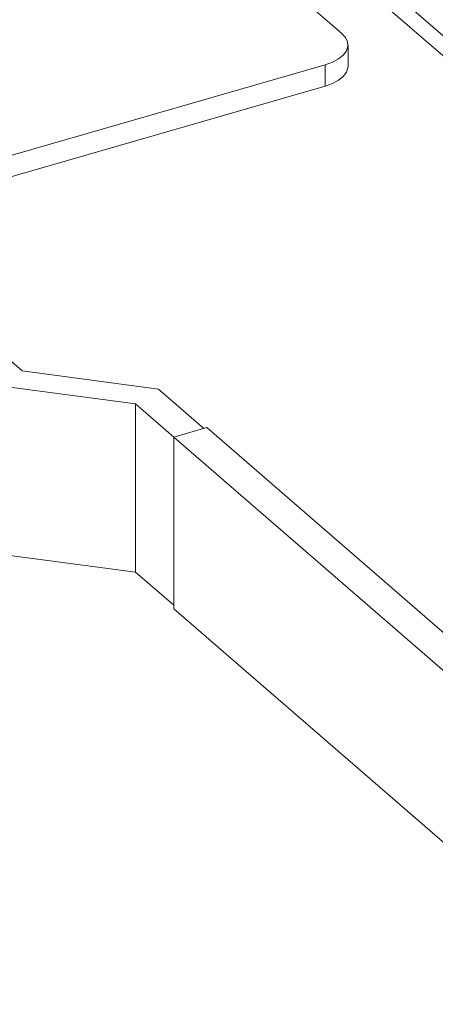
# Model space of a CAD drawing. Extents: x 18.5 to 29.8, y 0.6 to 8.7.
# Drawn here: x 26.5 to 26.5, y 4.5 to 4.6 of the extents above; entities that cross this region are included whole.
import ezdxf

# ---------------------------------------------------------------- set-up
doc = ezdxf.new("R2010")
doc.units = 0
doc.header["$MEASUREMENT"] = 0
doc.layers.get('0').update_dxf_attribs({"linetype": 'CONTINUOUS'})
doc.layers.add('D7', color=7, linetype='CONTINUOUS')

# ---------------------------------------------------------------- blocks, each defined once
blk = doc.blocks.new('A$C205C68FE')
at = {"color": 7, "linetype": 'Continuous', "lineweight": 15}
for p, q in [((6.578430629012459, 1.299388995739024), (6.357969176912931, 1.490318162657868)), ((6.576334303029995, 1.298783763558253), (6.358505172079958, 1.487433273490707)), ((6.36024812711922, 1.478051113060005), (6.431984267338677, 1.415924546256688)), ((6.432725823383535, 1.411971303202382), (6.432725823383535, 1.414540788277865)), ((6.429958048114159, 1.412143853616575), (6.376936173992561, 1.396837996954051)), ((6.429958048114159, 1.409574368541094), (6.429958048114159, 1.412143853616575)), ((6.429958048114159, 1.409574368541094), (6.376936173992561, 1.39426851187857)), ((6.375541539767269, 1.390669227176502), (6.393404793433049, 1.375198987873722)), ((6.393404793433049, 1.375198987873722), (6.409828423498851, 1.372998486522237)), ((6.407085509152608, 1.371211213437443), (6.390661879086792, 1.373411714788929)), ((6.41531329373376, 1.36824824172837), (6.409828423498851, 1.372998486522237)), ((6.407085509152608, 1.371211213437443), (6.411708464068653, 1.367207617039602)), ((6.407085509152608, 1.350885494404103), (6.407085509152608, 1.371211213437443)), ((6.411682654606011, 1.367200196487751), (6.415671221880771, 1.368351596682635)), ((6.415671221880771, 1.368351596682635), (6.472536190186375, 1.319104050374735)), ((6.468547622911601, 1.317952650179851), (6.411682654606011, 1.367200196487751)), ((6.411682654606011, 1.367200196487751), (6.411682654606011, 1.34649091983426)), ((6.407085509152608, 1.350885494404103), (6.390661879086792, 1.35308599575559)), ((6.411682692656342, 1.34690421670401), (6.407085509152608, 1.350885494404103)), ((6.411682654606011, 1.34649091983426), (6.468547622911601, 1.297243373526364))]:
    blk.add_line(p, q, dxfattribs=at)
at = {"color": 7, "linetype": 'Continuous', "lineweight": 15, "flags": 128}
for points in [[(6.429958048114159, 1.412143853616575), (6.430840171966167, 1.412459817260588), (6.431581861348576, 1.412855833928814), (6.43215497328633, 1.41331657986424), (6.432537237845452, 1.413824346948786), (6.432713954110838, 1.414359652282988), (6.432678550538441, 1.414901999910693), (6.432432065370293, 1.415430330792805), (6.431984267338677, 1.415924546256688)], [(6.432725823383535, 1.411971303202382), (6.432713954110838, 1.411790167207506), (6.432537237845452, 1.411254861873303), (6.43215497328633, 1.410747094788759), (6.431581861348576, 1.410286348853333), (6.430840171966167, 1.409890332185107), (6.429958048114159, 1.409574368541094)]]:
    blk.add_lwpolyline(points, dxfattribs=at)

msp = doc.modelspace()

# ---------------------------------------------------------------- block references
at = {"layer": 'D7', "color": 7, "linetype": 'Continuous'}
msp.add_blockref('A$C205C68FE', (20.08656303646799, 3.154463501945212), dxfattribs=at)

doc.saveas('drawing.dxf')
